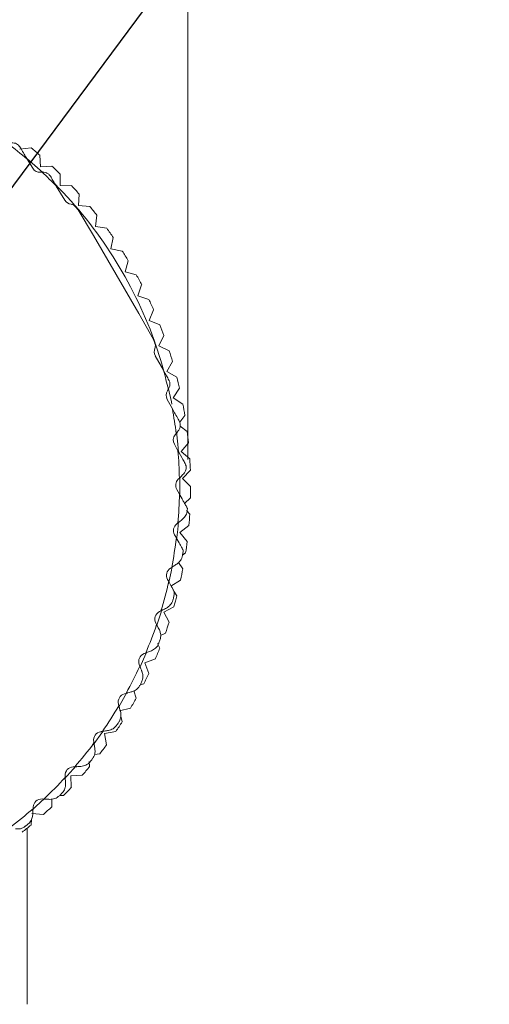
# Model space of a CAD drawing. Units: inches. Extents: x 0.4 to 16.6, y 0.2 to 10.8.
# Drawn here: x 3.9 to 4.7, y 7.2 to 9 of the extents above; entities that cross this region are included whole.
import ezdxf

# ---------------------------------------------------------------- set-up
doc = ezdxf.new("R2010")
doc.units = ezdxf.units.IN
doc.header["$MEASUREMENT"] = 0
doc.styles.add('SLDTEXTSTYLE0', font='TXT', dxfattribs={"width": 0.75})
doc.dimstyles.new('SLDDIMSTYLE0', dxfattribs={"dimtxt": 0.166667, "dimasz": 0.156, "dimexe": 0, "dimexo": 0.0625, "dimgap": 0.041667, "dimtad": 0, "dimtih": 1, "dimtoh": 1, "dimdec": 1, "dimlfac": 0.5, "dimrnd": 1e-09, "dimzin": 12, "dimdsep": 46, "dimtxsty": 'SLDTEXTSTYLE0', "dimsah": 1, "dimcen": 0.09, "dimadec": 0, "dimazin": 3, "dimtfac": 1, "dimtdec": 1, "dimtofl": 0, "dimtmove": 0, "dimatfit": 3, "dimfxl": 0, "dimfrac": 2, "dimtolj": 1, "dimtzin": 12, "dimarcsym": 0})
doc.dimstyles.new('SLDDIMSTYLE1', dxfattribs={"dimtxt": 0, "dimasz": 0.156, "dimexe": 0, "dimexo": 0.0625, "dimgap": 0, "dimtad": 0, "dimtih": 1, "dimtoh": 1, "dimdec": 0, "dimrnd": 1e-09, "dimzin": 0, "dimdsep": 46, "dimtxsty": 'Standard', "dimsah": 1, "dimcen": 0.09, "dimadec": 0, "dimazin": 0, "dimtfac": 0.156, "dimtdec": 0, "dimtofl": 0, "dimtmove": 0, "dimatfit": 3, "dimfxl": 0, "dimfrac": 2, "dimtolj": 1, "dimtzin": 0, "dimarcsym": 0})

# ---------------------------------------------------------------- blocks, each defined once
blk = doc.blocks.new('_D_2')
at = {"color": 7, "linetype": 'Continuous', "lineweight": 0}
for p, q in [((3.2279, 9.9536), (3.2279, 9.7286)), ((3.2279, 9.9536), (3.2617, 9.9536)), ((3.6094, 9.9536), (3.5756, 9.9536)), ((3.6094, 9.9536), (3.6094, 9.7286)), ((2.5668, 8.1833), (2.5668, 9.8337)), ((4.1868, 8.1833), (4.1868, 9.8337)), ((3.2279, 9.7286), (3.2617, 9.7286)), ((3.6094, 9.7286), (3.5756, 9.7286)), ((2.5668, 9.7087), (3.0507, 9.7087)), ((4.1868, 9.7087), (3.76, 9.7087))]:
    blk.add_line(p, q, dxfattribs=at)
for points in [[(2.5668, 9.7087), (2.7228, 9.6827), (2.7228, 9.7347)], [(4.1868, 9.7087), (4.0308, 9.7347), (4.0308, 9.6827)]]:
    blk.add_solid(points, dxfattribs=at)
at = {"color": 7, "linetype": 'Continuous', "lineweight": 0, "char_height": 0.16667, "attachment_point": 1, "style": 'SLDTEXTSTYLE0'}
for s, insert in [('21', (3.2955, 9.9236)), ('%%c', (3.2072, 9.6588)), ('.8', (3.4455, 9.6588))]:
    blk.add_mtext(s, dxfattribs=dict(at, insert=insert))

msp = doc.modelspace()

# ---------------------------------------------------------------- linework, layer by layer
at = {"color": 7, "linetype": 'Continuous', "lineweight": 15}
for p, q in [((3.8964, 8.7611), (3.8754, 8.7587)), ((3.9179, 8.7157), (3.8836, 8.7458)), ((3.8992, 8.7233), (3.8889, 8.7403)), ((3.9136, 8.7262), (3.9126, 8.7474)), ((3.9348, 8.7273), (3.9136, 8.7262)), ((3.9136, 8.7158), (3.9166, 8.7159)), ((3.9166, 8.7159), (3.9177, 8.716)), ((3.9498, 8.6913), (3.9501, 8.7125)), ((3.9588, 8.664), (3.9429, 8.6904)), ((3.971, 8.691), (3.9498, 8.6913)), ((3.9837, 8.6542), (3.9853, 8.6754)), ((3.9834, 8.646), (3.9815, 8.6491)), ((4.0119, 8.5988), (3.9834, 8.646)), ((4.0049, 8.6526), (3.9837, 8.6542)), ((4.0152, 8.6151), (4.0182, 8.6361)), ((4.0362, 8.6122), (4.0152, 8.6151)), ((4.0119, 8.5988), (4.0959, 8.4541)), ((4.0442, 8.5741), (4.0485, 8.5948)), ((4.065, 8.5698), (4.0442, 8.5741)), ((4.0706, 8.5313), (4.0761, 8.5518)), ((4.0911, 8.5257), (4.0706, 8.5313)), ((4.0942, 8.4869), (4.101, 8.507)), ((4.1143, 8.4801), (4.0942, 8.4869)), ((4.115, 8.4412), (4.1231, 8.4608)), ((4.0959, 8.4541), (4.1227, 8.406)), ((4.1346, 8.4331), (4.115, 8.4412)), ((4.1227, 8.406), (4.1245, 8.4028)), ((4.1329, 8.3942), (4.1422, 8.4133)), ((4.1519, 8.3849), (4.1329, 8.3942)), ((4.1262, 8.3757), (4.1412, 8.3488)), ((4.1478, 8.3462), (4.1582, 8.3647)), ((4.1662, 8.3358), (4.1478, 8.3462)), ((4.1504, 8.3133), (4.1487, 8.3108)), ((4.151, 8.3142), (4.1504, 8.3133)), ((4.1596, 8.2974), (4.1712, 8.3152)), ((4.1482, 8.2946), (4.1579, 8.2772)), ((4.1774, 8.2858), (4.1596, 8.2974)), ((4.1716, 8.2522), (4.1811, 8.2649)), ((4.1854, 8.2352), (4.1724, 8.2449)), ((4.1649, 8.2314), (4.163, 8.2291)), ((4.1616, 8.2116), (4.1683, 8.1995)), ((4.174, 8.198), (4.1877, 8.2142)), ((4.1902, 8.1842), (4.174, 8.198)), ((4.1709, 8.1485), (4.1688, 8.1464)), ((4.1765, 8.1478), (4.1912, 8.1631)), ((4.1918, 8.1331), (4.1765, 8.1478)), ((4.1794, 8.1571), (4.1789, 8.1566)), ((4.1662, 8.1276), (4.1709, 8.1191)), ((4.1805, 8.1018), (4.1915, 8.1119)), ((4.1901, 8.0819), (4.1842, 8.0885)), ((4.1681, 8.0654), (4.1658, 8.0635)), ((4.172, 8.0475), (4.1885, 8.0608)), ((4.162, 8.0437), (4.1653, 8.0378)), ((4.1853, 8.0309), (4.172, 8.0475)), ((4.1767, 8.0059), (4.1824, 8.0099)), ((4.1567, 7.9831), (4.1542, 7.9814)), ((4.1773, 7.9804), (4.169, 7.9921)), ((4.149, 7.9606), (4.1512, 7.9568)), ((4.155, 7.9485), (4.173, 7.9596)), ((4.1661, 7.9304), (4.1608, 7.939)), ((4.1418, 7.9), (4.1606, 7.9099)), ((4.1367, 7.9024), (4.134, 7.901)), ((4.1518, 7.8812), (4.1418, 7.9)), ((4.1272, 7.8798), (4.1286, 7.8771)), ((4.1359, 7.857), (4.145, 7.8612)), ((4.1345, 7.8331), (4.1305, 7.8417)), ((4.1084, 7.8242), (4.1056, 7.8231)), ((4.0966, 7.8028), (4.0977, 7.8)), ((4.1066, 7.8059), (4.1264, 7.8135)), ((4.1141, 7.7861), (4.1066, 7.8059)), ((4.0982, 7.765), (4.1048, 7.767)), ((4.0579, 7.7232), (4.0738, 7.7509)), ((4.0721, 7.7494), (4.0692, 7.7486)), ((4.0909, 7.7405), (4.0867, 7.7538)), ((4.0581, 7.7293), (4.0589, 7.7264)), ((4.0598, 7.717), (4.0804, 7.722)), ((4.0648, 7.6964), (4.0623, 7.7068)), ((4.0112, 7.6542), (4.0288, 7.6785)), ((4.0282, 7.6789), (4.0252, 7.6784)), ((4.0323, 7.675), (4.0532, 7.6787)), ((4.036, 7.6541), (4.0323, 7.675)), ((4.0122, 7.6603), (4.0126, 7.6574)), ((4.0134, 7.636), (4.0233, 7.6371)), ((4.0046, 7.6136), (4.0035, 7.623)), ((3.9576, 7.5905), (3.9794, 7.6148)), ((3.9697, 7.5964), (3.9909, 7.5975)), ((3.9771, 7.6133), (3.9741, 7.6131)), ((3.9592, 7.5965), (3.9594, 7.5935)), ((3.9707, 7.5752), (3.9697, 7.5964)), ((3.8975, 7.5326), (3.9213, 7.5541)), ((3.9195, 7.5533), (3.9164, 7.5535)), ((3.9345, 7.539), (3.9347, 7.5534)), ((3.949, 7.5601), (3.956, 7.56)), ((3.8977, 7.5263), (3.9189, 7.5247)), ((3.8999, 7.5386), (3.8998, 7.5356)), ((3.8961, 7.5052), (3.8969, 7.5159)), ((3.8886, 7.1727), (3.8886, 7.499))]:
    msp.add_line(p, q, dxfattribs=at)
at = {"color": 7, "linetype": 'Continuous', "lineweight": 15, "flags": 128}
for points in [[(4.1436, 8.3429), (4.1366, 8.367), (4.1267, 8.3971)], [(4.157, 8.2856), (4.1561, 8.2902), (4.1503, 8.3169)], [(4.1692, 8.197), (4.1679, 8.2118), (4.1653, 8.2343)], [(4.1715, 8.1137), (4.1718, 8.1326), (4.1716, 8.1491)], [(4.1655, 8.0335), (4.1678, 8.0535), (4.1691, 8.0681)], [(4.151, 7.9527), (4.1559, 7.9751), (4.1578, 7.9849)], [(4.1283, 7.8739), (4.1363, 7.8983), (4.1382, 7.9048)], [(4.0974, 7.7975), (4.1091, 7.8239), (4.1093, 7.8244)]]:
    msp.add_lwpolyline(points, dxfattribs=at)
at = {"color": 7, "linetype": 'Continuous', "lineweight": 15}
for centre, radius, start, end in [((3.3768, 8.1333), 0.7943, 49.8457, 53.1854), ((3.3768, 8.1333), 0.815, 48.8939, 50.3848), ((3.9127, 8.7315), 0.0157, 211.1422, 273.1422), ((3.3768, 8.1333), 0.7943, 44.5371, 47.1854), ((3.3768, 8.1333), 0.815, 45.2939, 46.7848), ((3.3768, 8.1333), 0.795, 19.9362, 44.8307), ((3.3768, 8.1333), 0.815, 41.6939, 43.1848), ((3.9723, 8.6722), 0.0157, 211.1422, 262.2005), ((3.968, 8.641), 0.0157, 59.2042, 82.2005), ((3.3768, 8.1333), 0.7943, 40.201, 41.0132), ((3.3768, 8.1333), 0.815, 38.0939, 39.5848), ((3.3768, 8.1333), 0.815, 34.4939, 35.9848), ((3.3768, 8.1333), 0.815, 30.8939, 32.3848), ((3.3768, 8.1333), 0.815, 27.2939, 28.7848), ((3.3768, 8.1333), 0.815, 23.6939, 25.1848), ((3.3768, 8.1333), 0.815, 20.0939, 21.5848), ((3.3768, 8.1333), 0.7943, 19.2712, 20.0833), ((4.14, 8.3834), 0.0157, 158.0838, 209.1422), ((4.1108, 8.3951), 0.0157, 338.0838, 1.0802), ((3.3768, 8.1333), 0.815, 16.4939, 17.9848), ((3.3768, 8.1333), 0.7943, 13.099, 15.7473), ((3.3768, 8.1333), 0.815, 12.8939, 14.3848), ((4.162, 8.3022), 0.0157, 147.1422, 209.1422), ((3.3768, 8.1333), 0.7943, 7.099, 10.4386), ((3.3768, 8.1333), 0.815, 9.2939, 10.7848), ((4.1753, 8.2192), 0.0157, 141.1422, 209.1422), ((3.3768, 8.1333), 0.815, 5.6939, 7.1848), ((3.3768, 8.1333), 0.7943, 1.099, 4.7846), ((3.3768, 8.1333), 0.815, 2.0939, 3.5848), ((4.1799, 8.1353), 0.0157, 135.1422, 209.1422), ((3.3768, 8.1333), 0.815, 358.4939, 359.9848), ((3.3768, 8.1333), 0.7943, 355.099, 358.9781), ((3.3768, 8.1333), 0.81, 356.9111, 357.1133), ((3.3768, 8.1333), 0.815, 354.8939, 356.3848), ((4.1757, 8.0513), 0.0157, 129.1422, 209.1422), ((3.3768, 8.1333), 0.7943, 349.099, 353.0919), ((3.3768, 8.1333), 0.815, 351.2939, 352.7848), ((3.3768, 8.1333), 0.81, 350.9111, 351.3733), ((4.1628, 7.9683), 0.0157, 123.1422, 209.1422), ((3.3768, 8.1333), 0.815, 347.6939, 349.1848), ((3.3768, 8.1333), 0.7943, 343.099, 347.1586), ((3.3768, 8.1333), 0.81, 344.9111, 345.3733), ((3.3768, 8.1333), 0.815, 344.0939, 345.5848), ((4.1412, 7.887), 0.0157, 117.1422, 207.1422), ((3.3768, 8.1333), 0.7943, 337.099, 341.1854), ((3.3768, 8.1333), 0.815, 340.4939, 341.9848), ((3.3768, 8.1333), 0.81, 338.9111, 339.3733), ((4.1113, 7.8084), 0.0157, 111.1422, 201.1422), ((3.3768, 8.1333), 0.815, 336.8939, 338.3848), ((3.3768, 8.1333), 0.7943, 331.099, 335.1854), ((3.3768, 8.1333), 0.815, 333.2939, 334.7848), ((3.3768, 8.1333), 0.81, 332.9111, 333.3733), ((4.0733, 7.7334), 0.0157, 105.1422, 195.1422), ((3.3768, 8.1333), 0.7943, 325.099, 329.1854), ((3.3768, 8.1333), 0.815, 329.6939, 331.1848), ((3.3768, 8.1333), 0.815, 326.0939, 327.5848), ((3.3768, 8.1333), 0.81, 326.9111, 327.3733), ((4.0277, 7.6628), 0.0157, 99.1422, 189.1422), ((3.3768, 8.1333), 0.7943, 319.099, 323.1854), ((3.3768, 8.1333), 0.815, 322.4939, 323.9848), ((3.3768, 8.1333), 0.81, 320.9111, 321.3733), ((3.975, 7.5974), 0.0157, 93.1422, 183.1422), ((3.3768, 8.1333), 0.815, 318.8939, 320.3848), ((3.3768, 8.1333), 0.7943, 313.099, 317.1854), ((3.3768, 8.1333), 0.81, 314.9111, 315.3733), ((3.3768, 8.1333), 0.815, 315.2939, 316.7848), ((3.9157, 7.5378), 0.0157, 87.1422, 177.1422), ((3.3768, 8.1333), 0.7943, 307.099, 311.1854), ((3.3768, 8.1333), 0.815, 311.6939, 313.1848), ((3.3768, 8.1333), 0.81, 308.9111, 309.3733), ((3.3768, 8.1333), 0.815, 308.0939, 309.5848)]:
    msp.add_arc(centre, radius, start, end, dxfattribs=at)
for points, knots in [([(3.8754, 8.7628), (3.8745, 8.764), (3.8728, 8.7664), (3.869, 8.7689), (3.8648, 8.7704), (3.8615, 8.7705), (3.8596, 8.7703), (3.8594, 8.7702)], [0, 0, 0, 0, 0.234268, 0.469464, 0.692892, 0.957744, 1, 1, 1, 1]), ([(3.8889, 8.7403), (3.8851, 8.7466), (3.8806, 8.7542), (3.8761, 8.7616), (3.8754, 8.7628)], [0, 0, 0, 0, 0.830043, 1, 1, 1, 1]), ([(3.932, 8.7084), (3.931, 8.7098), (3.929, 8.7125), (3.9245, 8.7151), (3.9206, 8.716), (3.9183, 8.716), (3.9177, 8.716)], [0, 0, 0, 0, 0.29518, 0.590354, 0.890538, 1, 1, 1, 1]), ([(3.9429, 8.6904), (3.9408, 8.6938), (3.9372, 8.6998), (3.9335, 8.7059), (3.932, 8.7084)], [0, 0, 0, 0, 0.57549, 1, 1, 1, 1]), ([(3.9815, 8.6491), (3.981, 8.6498), (3.98, 8.6513), (3.9784, 8.6528), (3.9771, 8.6539), (3.9764, 8.6543), (3.9761, 8.6545)], [0, 0, 0, 0, 0.339303, 0.688456, 0.843775, 1, 1, 1, 1]), ([(4.1265, 8.3954), (4.1265, 8.3963), (4.1263, 8.3981), (4.1257, 8.4002), (4.1251, 8.4017), (4.1247, 8.4024), (4.1245, 8.4028)], [0, 0, 0, 0, 0.339315, 0.688463, 0.843778, 1, 1, 1, 1]), ([(4.1412, 8.3488), (4.1432, 8.3453), (4.1466, 8.3392), (4.15, 8.333), (4.1515, 8.3304)], [0, 0, 0, 0, 0.57549, 1, 1, 1, 1]), ([(4.151, 8.3142), (4.1518, 8.3158), (4.1534, 8.3189), (4.1537, 8.3243), (4.1527, 8.3282), (4.1517, 8.3301), (4.1515, 8.3304)], [0, 0, 0, 0, 0.3091379, 0.6178407, 0.9261503, 1, 1, 1, 1]), ([(4.1579, 8.2772), (4.1615, 8.2708), (4.1658, 8.2631), (4.17, 8.2555), (4.1707, 8.2543)], [0, 0, 0, 0, 0.830043, 1, 1, 1, 1]), ([(4.1692, 8.2367), (4.1685, 8.2359), (4.1671, 8.2342), (4.1657, 8.2324), (4.1649, 8.2314)], [0, 0, 0, 0, 0.459994, 1, 1, 1, 1]), ([(4.1692, 8.2367), (4.1702, 8.2382), (4.1721, 8.2412), (4.1729, 8.2466), (4.1722, 8.2511), (4.1711, 8.2534), (4.1707, 8.2543)], [0, 0, 0, 0, 0.29345, 0.587541, 0.850083, 1, 1, 1, 1]), ([(4.1683, 8.1995), (4.1713, 8.194), (4.1759, 8.1859), (4.1802, 8.178), (4.1816, 8.1756), (4.1816, 8.1755)], [0, 0, 0, 0, 0.672822, 0.986579, 1, 1, 1, 1]), ([(4.1794, 8.1571), (4.1806, 8.1586), (4.1824, 8.1611), (4.1835, 8.1652), (4.1837, 8.1685), (4.1832, 8.1721), (4.1822, 8.1742), (4.1816, 8.1755)], [0, 0, 0, 0, 0.30112, 0.492671, 0.636227, 0.780145, 1, 1, 1, 1]), ([(4.1789, 8.1566), (4.1771, 8.1548), (4.1745, 8.1522), (4.1717, 8.1494), (4.1709, 8.1485)], [0, 0, 0, 0, 0.683622, 1, 1, 1, 1]), ([(4.1709, 8.1191), (4.1731, 8.1152), (4.1764, 8.1093), (4.1808, 8.1013), (4.1836, 8.0964), (4.1852, 8.0935), (4.1857, 8.0926), (4.1857, 8.0925), (4.1857, 8.0925)], [0, 0, 0, 0, 0.3612422, 0.5455638, 0.7748114, 0.871916, 0.9698943, 1, 1, 1, 1]), ([(4.1769, 8.0726), (4.175, 8.071), (4.1721, 8.0687), (4.1691, 8.0662), (4.1681, 8.0654)], [0, 0, 0, 0, 0.683655, 1, 1, 1, 1]), ([(4.1856, 8.0896), (4.1856, 8.0896), (4.1854, 8.0862), (4.1839, 8.0799), (4.1791, 8.0749), (4.1769, 8.0726)], [0, 0, 0, 0, 0.01164, 0.549234, 1, 1, 1, 1]), ([(4.1653, 8.0378), (4.1675, 8.0337), (4.1709, 8.0276), (4.1748, 8.0207), (4.1769, 8.0168), (4.1776, 8.0157), (4.1779, 8.0151)], [0, 0, 0, 0, 0.448551, 0.671867, 0.854011, 1, 1, 1, 1]), ([(4.1766, 8.0053), (4.1766, 8.0053), (4.176, 8.0019), (4.1739, 7.9958), (4.1686, 7.9913), (4.1662, 7.9893)], [0, 0, 0, 0, 0.01164, 0.549234, 1, 1, 1, 1]), ([(4.1779, 8.0151), (4.1779, 8.0151), (4.1779, 8.0141), (4.1778, 8.0129), (4.1776, 8.0119), (4.1776, 8.0118)], [0, 0, 0, 0, 0.0254739, 0.9355211, 1, 1, 1, 1]), ([(4.1662, 7.9893), (4.1641, 7.9879), (4.161, 7.9859), (4.1577, 7.9838), (4.1567, 7.9831)], [0, 0, 0, 0, 0.683672, 1, 1, 1, 1]), ([(4.1512, 7.9568), (4.153, 7.9535), (4.156, 7.9482), (4.1592, 7.9424), (4.1604, 7.9402), (4.1608, 7.9395)], [0, 0, 0, 0, 0.511359, 0.847533, 1, 1, 1, 1]), ([(4.1608, 7.9395), (4.1611, 7.9369), (4.1615, 7.9334), (4.1608, 7.9299), (4.1605, 7.9288), (4.1605, 7.9288)], [0, 0, 0, 0, 0.6926053, 0.9796603, 1, 1, 1, 1]), ([(4.1468, 7.9076), (4.1446, 7.9064), (4.1413, 7.9047), (4.1378, 7.9029), (4.1367, 7.9024)], [0, 0, 0, 0, 0.6836715, 1, 1, 1, 1]), ([(4.1588, 7.9224), (4.1588, 7.9224), (4.1579, 7.9191), (4.1552, 7.9133), (4.1494, 7.9093), (4.1468, 7.9076)], [0, 0, 0, 0, 0.01164, 0.549234, 1, 1, 1, 1]), ([(4.1286, 7.8771), (4.1297, 7.875), (4.1315, 7.8715), (4.1331, 7.8683), (4.1338, 7.867)], [0, 0, 0, 0, 0.611693, 1, 1, 1, 1]), ([(4.1338, 7.867), (4.1346, 7.8648), (4.1368, 7.8594), (4.1364, 7.853), (4.1352, 7.849), (4.1349, 7.848), (4.1348, 7.8479)], [0, 0, 0, 0, 0.334076, 0.824418, 0.988382, 1, 1, 1, 1]), ([(4.1325, 7.8418), (4.1325, 7.8418), (4.1313, 7.8386), (4.1279, 7.8331), (4.1218, 7.8298), (4.119, 7.8283)], [0, 0, 0, 0, 0.01164, 0.549234, 1, 1, 1, 1]), ([(4.119, 7.8283), (4.1166, 7.8274), (4.1132, 7.8261), (4.1096, 7.8247), (4.1084, 7.8242)], [0, 0, 0, 0, 0.683655, 1, 1, 1, 1]), ([(4.0977, 7.8), (4.0981, 7.7989), (4.099, 7.7966), (4.1001, 7.7938), (4.101, 7.7913), (4.1015, 7.79), (4.1018, 7.7894)], [0, 0, 0, 0, 0.303736, 0.611888, 0.805228, 1, 1, 1, 1]), ([(4.1018, 7.7894), (4.1024, 7.7871), (4.104, 7.7815), (4.1029, 7.7751), (4.1014, 7.7713), (4.1009, 7.7703), (4.1009, 7.7703)], [0, 0, 0, 0, 0.334068, 0.824408, 0.988382, 1, 1, 1, 1]), ([(4.0979, 7.7644), (4.0979, 7.7644), (4.0971, 7.7629), (4.0952, 7.76), (4.0917, 7.7566), (4.0877, 7.754), (4.0846, 7.7529), (4.0831, 7.7524)], [0, 0, 0, 0, 0.011592, 0.276305, 0.548969, 0.770431, 1, 1, 1, 1]), ([(4.0831, 7.7524), (4.0819, 7.7521), (4.0795, 7.7514), (4.0764, 7.7506), (4.0739, 7.7499), (4.0727, 7.7496), (4.0721, 7.7494)], [0, 0, 0, 0, 0.338229, 0.684101, 0.841754, 1, 1, 1, 1]), ([(4.0589, 7.7264), (4.0595, 7.7241), (4.0605, 7.7204), (4.0615, 7.7168), (4.0619, 7.7155)], [0, 0, 0, 0, 0.61165, 1, 1, 1, 1]), ([(4.0619, 7.7155), (4.0623, 7.7131), (4.0633, 7.7074), (4.0615, 7.7012), (4.0596, 7.6975), (4.059, 7.6966), (4.059, 7.6966)], [0, 0, 0, 0, 0.334052, 0.824388, 0.988382, 1, 1, 1, 1]), ([(4.0554, 7.6911), (4.0554, 7.691), (4.0535, 7.6882), (4.0491, 7.6835), (4.0424, 7.6815), (4.0394, 7.6807)], [0, 0, 0, 0, 0.01164, 0.549234, 1, 1, 1, 1]), ([(4.0394, 7.6807), (4.0369, 7.6803), (4.0332, 7.6797), (4.0294, 7.679), (4.0282, 7.6789)], [0, 0, 0, 0, 0.683569, 1, 1, 1, 1]), ([(4.0126, 7.6574), (4.013, 7.655), (4.0136, 7.6511), (4.0142, 7.6475), (4.0144, 7.6462)], [0, 0, 0, 0, 0.611604, 1, 1, 1, 1]), ([(4.0144, 7.6462), (4.0146, 7.6438), (4.015, 7.638), (4.0126, 7.632), (4.0103, 7.6286), (4.0096, 7.6277), (4.0096, 7.6277)], [0, 0, 0, 0, 0.334027, 0.824356, 0.988382, 1, 1, 1, 1]), ([(4.0055, 7.6226), (4.0054, 7.6225), (4.0033, 7.6199), (3.9984, 7.6157), (3.9915, 7.6144), (3.9884, 7.6139)], [0, 0, 0, 0, 0.01164, 0.549234, 1, 1, 1, 1]), ([(3.9884, 7.6139), (3.9859, 7.6137), (3.9822, 7.6135), (3.9783, 7.6133), (3.9771, 7.6133)], [0, 0, 0, 0, 0.683494, 1, 1, 1, 1]), ([(3.96, 7.5822), (3.9599, 7.5798), (3.9597, 7.574), (3.9567, 7.5683), (3.9541, 7.5651), (3.9533, 7.5643), (3.9532, 7.5643)], [0, 0, 0, 0, 0.3339904, 0.8243095, 0.9883821, 1, 1, 1, 1]), ([(3.9594, 7.5935), (3.9595, 7.5911), (3.9597, 7.5872), (3.9599, 7.5836), (3.96, 7.5822)], [0, 0, 0, 0, 0.611538, 1, 1, 1, 1]), ([(3.9308, 7.5528), (3.9283, 7.5529), (3.9246, 7.5531), (3.9207, 7.5533), (3.9195, 7.5533)], [0, 0, 0, 0, 0.683392, 1, 1, 1, 1]), ([(3.9486, 7.5596), (3.9486, 7.5596), (3.9462, 7.5572), (3.9409, 7.5535), (3.9339, 7.553), (3.9308, 7.5528)], [0, 0, 0, 0, 0.01164, 0.549234, 1, 1, 1, 1]), ([(3.8992, 7.5242), (3.8989, 7.5219), (3.898, 7.5161), (3.8945, 7.5107), (3.8915, 7.5079), (3.8907, 7.5072), (3.8906, 7.5071)], [0, 0, 0, 0, 0.333941, 0.824247, 0.988382, 1, 1, 1, 1]), ([(3.8998, 7.5356), (3.8997, 7.5332), (3.8995, 7.5293), (3.8993, 7.5256), (3.8992, 7.5242)], [0, 0, 0, 0, 0.611449, 1, 1, 1, 1]), ([(3.8855, 7.503), (3.8855, 7.503), (3.8828, 7.5008), (3.8772, 7.4977), (3.8702, 7.498), (3.8671, 7.4981)], [0, 0, 0, 0, 0.01164, 0.549234, 1, 1, 1, 1])]:
    msp.add_open_spline(points, degree=3, knots=knots, dxfattribs=at)

# ---------------------------------------------------------------- dimensions: what is measured, and where the dimension line sits
at = {"color": 7, "linetype": 'Continuous', "lineweight": 0}
dim = msp.add_linear_dim(base=(4.1868, 9.7087), p1=(2.5668, 8.1333), p2=(4.1868, 8.1333), text='%%c<>', dimstyle='SLDDIMSTYLE0', dxfattribs=at)
dim.commit()
dim.dimension.update_dxf_attribs({"geometry": '_D_2', "text_midpoint": (3.4053, 9.7087), "dimtype": 160})

# ---------------------------------------------------------------- leaders
msp.add_leader([(3.6169, 8.3592), (4.495, 9.5423), (4.745, 9.5423)], dimstyle='SLDDIMSTYLE1', dxfattribs=at)

doc.saveas('drawing.dxf')
